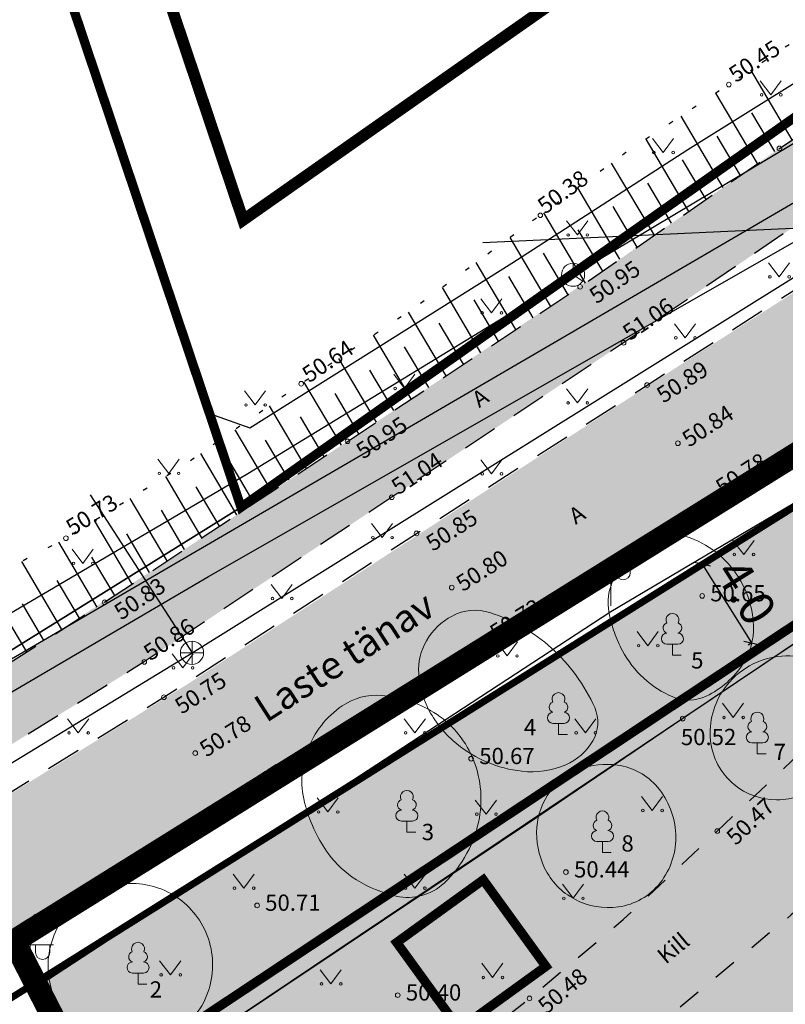
# Model space of a CAD drawing. Units: metres. Extents: x 548569 to 551781, y 6579627 to 6582203.
# Drawn here: x 551283 to 551316, y 6579797 to 6579840 of the extents above; entities that cross this region are included whole.
import ezdxf

# ---------------------------------------------------------------- set-up
doc = ezdxf.new("R2010")
doc.units = ezdxf.units.M
for name, pattern in [('ASFBET', [2.5, 1.5, -1]), ('CENTER', [2, 1.25, -0.25, 0.25, -0.25]), ('DASHED', [0.75, 0.5, -0.25]), ('KATASTRIPIIR', [0.02, 0.01, 0.01]), ('KOLVIK', [1.25, 0.25, -1]), ('KRUUSKILL', [2, 1, -1]), ('NOLVAALL', [1.2, 0.2, -1]), ('NOLVAKRIIPS', [0.2, 0.1, 0.1]), ('PHANTOM2', [31.75, 15.875, -3.175, 3.175, -3.175, 3.175, -3.175])]:
    doc.linetypes.add(name, pattern=pattern)
for name, color, linetype in [('00_kehtestatud DP naaberalal', 213, 'Continuous'), ('0_olemasolev kõnnitee', 2, 'Continuous'), ('0_tee sisu', 7, 'Continuous'), ('AED', 8, 'Continuous'), ('DH_II-klass', 160, 'Continuous'), ('DH_III-klass', 96, 'Continuous'), ('DH_IV-klass', 52, 'Continuous'), ('DP_plan_ala', 220, 'Continuous'), ('HALJASTUS', 8, 'Continuous'), ('KKAEV', 8, 'Continuous'), ('KTRASS', 8, 'Continuous'), ('MPKAABEL', 8, 'Continuous'), ('PIIR', 38, 'Continuous'), ('POST', 8, 'Continuous'), ('PUU', 8, 'Continuous'), ('RELJEEF', 8, 'Continuous'), ('SITRASS', 8, 'Continuous'), ('TEE', 8, 'Continuous'), ('VTRASS', 8, 'Continuous')]:
    doc.layers.add(name, color=color, linetype=linetype)
for name, color, linetype, lineweight in [('0_teed', 7, 'Continuous', 5), ('0_uued hooned', 7, 'Continuous', 5), ('0_uued hooned sisu', 252, 'Continuous', 5), ('DP_hoonestus', 7, 'Continuous', 5), ('KORGUS-EH2000', 8, 'Continuous', 0), ('SIKAEV', 8, 'Continuous', 0)]:
    doc.layers.add(name, color=color, linetype=linetype, lineweight=lineweight)
doc.layers.add('__JT muru', color=7, linetype='Continuous', true_color=0xecf3d8)
doc.styles.add('0.7 Tekst', font='INTL_ISO.shx', dxfattribs={"height": 0.7})
doc.styles.add('1.2 Tekst', font='INTL_ISO.shx', dxfattribs={"height": 1.2})
doc.styles.add('ARIAL', font='arial.ttf', dxfattribs={"width": 1.1})
doc.styles.add('romans', font='romans.shx')
doc.styles.get("Standard").update_dxf_attribs({"font": 'txt.shx'})
doc.linetypes.add('-K-', pattern='A,10,-1.5,["K",romans,S=1.4,R=0,X=-0.7,Y=-0.7],-1.5,10,-3', length=26)
doc.linetypes.add('-S-', pattern='A,10,-1.5,["S",romans,S=1.4,R=0,X=-0.7,Y=-0.7],-1.5,10,-3', length=26)
doc.linetypes.add('-V-', pattern='A,10,-1.5,["V",romans,S=1.4,R=0,X=-0.7,Y=-0.7],-1.5,10,-3', length=26)
doc.linetypes.add('MP_KBL', pattern='A,8,-2,[138,mkm.shx,S=1,R=0,X=0,Y=0],6,[138,mkm.shx,S=1,R=180,X=0,Y=0],-2', length=18)
doc.linetypes.add('VO_AED', pattern='A,2.5,[135,mkm.shx,S=0.6,R=0,X=0,Y=0],5,[135,mkm.shx,S=0.6,R=180,X=0,Y=0],2.5', length=10)
doc.dimstyles.new('Montaazi Font', dxfattribs={"dimtxt": 1.5, "dimasz": 0.5, "dimexe": 0.18, "dimexo": 0.02, "dimgap": 0.2, "dimtad": 1, "dimdec": 1, "dimrnd": 0.05, "dimzin": 0, "dimdsep": 46, "dimtxsty": 'ARIAL', "dimblk": 'OBLIQUE', "dimcen": 0, "dimclrd": 256, "dimclre": 256, "dimadec": 0, "dimazin": 0, "dimtfac": 1, "dimtdec": 1, "dimtofl": 0, "dimtmove": 0, "dimatfit": 3, "dimldrblk": 'ARCHTICK', "dimfxl": 0.18, "dimtolj": 1, "dimtzin": 0, "dimarcsym": 1})

# ---------------------------------------------------------------- blocks, each defined once
blk = doc.blocks.new('MEPOST')
at = {"layer": 'POST', "linetype": 'Continuous', "lineweight": 0}
for radius in [0.5, 0.45, 0.4, 0.35, 0.3, 0.25, 0.2, 0.15, 0.1, 0.05]:
    blk.add_circle((0, 0), radius, dxfattribs=at)
blk = doc.blocks.new('VAPOST')
at = {"layer": 'POST', "linetype": 'Continuous', "lineweight": 0}
for p, q in [((0, 0.5), (0, 4.5)), ((0, 4), (2, 4)), ((0.453, 3.358), (0.453, 4)), ((1.679, 3.358), (1.679, 4))]:
    blk.add_line(p, q, dxfattribs=at)
blk.add_arc((1.066, 3.358), 0.613, 180, 0, dxfattribs=at)
blk.add_point((0, 0), dxfattribs=at)
blk = doc.blocks.new('LEHTP1')
at = {"layer": 'PUU', "linetype": 'Continuous', "lineweight": 0}
for p, q in [((0.48, 0.95), (-0.48, 0.95)), ((0, 0), (0, 0.95)), ((0.76, 0), (0, 0))]:
    blk.add_line(p, q, dxfattribs=at)
for centre, radius, start, end in [((0, 3.04), 0.554, 332.5799, 207.4201), ((-0.34, 2.345), 0.465, 109.02174, 253.14154), ((0.34, 2.345), 0.465, 286.85082, 70.98591), ((-0.475, 1.425), 0.475, 90.0016, 269.3953), ((0.475, 1.425), 0.475, 270.6047, 89.9984)]:
    blk.add_arc(centre, radius, start, end, dxfattribs=at)
blk = doc.blocks.new('SIKAEV')
at = {"layer": 'SIKAEV', "linetype": 'Continuous', "lineweight": 0}
for p, q in [((0, 1), (0, 0)), ((0, 0), (-0.83, -0.55)), ((0, 0), (0.83, -0.55))]:
    blk.add_line(p, q, dxfattribs=at)
blk.add_circle((0, 0), 1, dxfattribs=at)
blk = doc.blocks.new('RING02_1')
at = {"layer": 'KORGUS-EH2000', "lineweight": 0}
blk.add_circle((0, 0), 0.2, dxfattribs=at)
blk = doc.blocks.new('MURU')
at = {"layer": 'HALJASTUS', "linetype": 'Continuous', "lineweight": 0}
for p, q in [((-0.927, 1.213), (0, 0)), ((0, 0), (0.891, 1.213))]:
    blk.add_line(p, q, dxfattribs=at)
for centre in [(-0.802, 0), (0.855, 0)]:
    blk.add_circle(centre, 0.11, dxfattribs=at)
blk = doc.blocks.new('KAKAEV_1')
at = {"layer": 'KKAEV', "linetype": 'Continuous', "lineweight": 0}
for p, q in [((0, -1), (0, 1)), ((-1, 0), (1, 0))]:
    blk.add_line(p, q, dxfattribs=at)
blk.add_circle((0, 0), 1, dxfattribs=at)
blk = doc.blocks.new('_Oblique')
at = {"color": 0, "linetype": 'ByBlock', "lineweight": -2}
blk.add_line((-0.5, -0.5), (0.5, 0.5), dxfattribs=at)
blk = doc.blocks.new('*D50')
at = {"lineweight": -2, "transparency": 16777216}
for p, q in [((551312.775, 6579816.174), (551312.639, 6579816.088)), ((551314.917, 6579812.795), (551312.791, 6579816.184)), ((551314.901, 6579812.785), (551314.764, 6579812.7))]:
    blk.add_line(p, q, dxfattribs=at)
at = {"lineweight": -2, "transparency": 16777216, "xscale": 0.5, "yscale": 0.5, "zscale": 0.5}
for p, rotation in [((551312.791, 6579816.184), 122.0962582245851), ((551314.917, 6579812.795), 302.0962582245851)]:
    blk.add_blockref('_Oblique', p, dxfattribs=dict(at, rotation=rotation))
at = {"color": 0, "transparency": 16777216, "insert": (551314.672, 6579815.003), "char_height": 1.5, "attachment_point": 5, "rotation": 302.0963, "style": 'ARIAL'}
blk.add_mtext('\\A1;4.0', dxfattribs=at)
blk = doc.blocks.new('_ArchTick')
at = {"color": 0, "linetype": 'ByBlock', "const_width": 0.15}
blk.add_lwpolyline([(-0.5, -0.5), (0.5, 0.5)], dxfattribs=at)

msp = doc.modelspace()

# ---------------------------------------------------------------- hatches: boundary and pattern name
at = {"layer": '0_olemasolev kõnnitee', "true_color": 0xffffcc, "transparency": 33554559}
h = msp.add_hatch(color=7, dxfattribs=at)
h.dxf.hatch_style = 1
h.paths.add_polyline_path([(551299.409, 6579819.068), (551309.393, 6579825.722), (551317.727, 6579831.399), (551328.03, 6579838.296), (551328.95, 6579838.908), (551330.091, 6579839.575), (551330.001, 6579839.567), (551337.421, 6579844.479), (551347.186, 6579850.299), (551356.872, 6579855.622), (551366.7, 6579861.051), (551377.533, 6579866.883), (551379.734, 6579868.068), (551378.215, 6579870.783), (551375.989, 6579869.55), (551365.241, 6579863.599), (551355.485, 6579858.156), (551345.866, 6579852.767), (551335.845, 6579847.201), (551329.457, 6579842.947), (551328.068, 6579844.472), (551327.099, 6579846.051), (551325.298, 6579844.851), (551326.297, 6579843.35), (551326.875, 6579841.271), (551316.102, 6579834.091), (551309.236, 6579829.323), (551300.25, 6579823.302), (551289.736, 6579816.329), (551276.855, 6579808.052), (551265.165, 6579800.88), (551259.033, 6579797.125), (551261.487, 6579794.708), (551262.132, 6579795.447), (551288.756, 6579811.981)])
at = {"layer": '0_tee sisu', "true_color": 0xc7c8ca}
h = msp.add_hatch(color=9, dxfattribs=at)
h.dxf.hatch_style = 1
edge = h.paths.add_edge_path()
edge.add_line((551267.141, 6579796.476), (551270.386, 6579792.023))
edge.add_line((551270.386, 6579792.023), (551271.541, 6579792.729))
edge.add_line((551271.541, 6579792.729), (551282.492, 6579799.425))
edge.add_line((551282.492, 6579799.425), (551324.646, 6579826.313))
edge.add_line((551324.646, 6579826.313), (551326.085, 6579826.702))
edge.add_line((551326.085, 6579826.702), (551327.19, 6579826.855))
edge.add_line((551327.19, 6579826.855), (551328.154, 6579826.739))
edge.add_line((551328.154, 6579826.739), (551330.139, 6579826.029))
edge.add_line((551330.139, 6579826.029), (551331.896, 6579825.023))
edge.add_line((551331.896, 6579825.023), (551332.616, 6579824.48))
edge.add_line((551332.616, 6579824.48), (551333.88, 6579823.409))
edge.add_line((551333.88, 6579823.409), (551339.081, 6579815.184))
edge.add_line((551339.081, 6579815.184), (551343.907, 6579807.107))
edge.add_line((551343.907, 6579807.107), (551345.695, 6579802.83))
edge.add_line((551345.695, 6579802.83), (551347.37, 6579798.506))
edge.add_line((551347.37, 6579798.506), (551351.024, 6579787.933))
edge.add_line((551351.024, 6579787.933), (551354.264, 6579777.306))
edge.add_line((551354.264, 6579777.306), (551357.051, 6579768.707))
edge.add_line((551357.051, 6579768.707), (551358.999, 6579762.186))
edge.add_line((551358.999, 6579762.186), (551359.265, 6579760.776))
edge.add_line((551359.265, 6579760.776), (551359.784, 6579757.528))
edge.add_line((551359.784, 6579757.528), (551363.47, 6579759.339))
edge.add_line((551363.47, 6579759.339), (551359.831, 6579769.825))
edge.add_line((551359.831, 6579769.825), (551357.185, 6579778.568))
edge.add_line((551357.185, 6579778.568), (551353.653, 6579789.381))
edge.add_line((551353.653, 6579789.381), (551350.333, 6579799.623))
edge.add_line((551350.333, 6579799.623), (551348.487, 6579804.355))
edge.add_line((551348.487, 6579804.355), (551346.444, 6579809))
edge.add_line((551346.444, 6579809), (551342.119, 6579817.018))
edge.add_line((551342.119, 6579817.018), (551340.883, 6579818.961))
edge.add_line((551340.883, 6579818.961), (551338.624, 6579822.423))
edge.add_line((551338.624, 6579822.423), (551336.448, 6579825.935))
edge.add_line((551336.448, 6579825.935), (551335.6, 6579827.13))
edge.add_line((551335.6, 6579827.13), (551335.071, 6579829.068))
edge.add_line((551335.071, 6579829.068), (551334.73, 6579831.317))
edge.add_line((551334.73, 6579831.317), (551334.949, 6579832.313))
edge.add_line((551334.949, 6579832.313), (551335.351, 6579833.147))
edge.add_line((551335.351, 6579833.147), (551343.902, 6579838.222))
edge.add_line((551343.902, 6579838.222), (551350.205, 6579841.96))
edge.add_line((551350.205, 6579841.96), (551361.383, 6579848.095))
edge.add_line((551361.383, 6579848.095), (551372.163, 6579854.023))
edge.add_line((551372.163, 6579854.023), (551383.445, 6579860.288))
edge.add_line((551383.445, 6579860.288), (551393.408, 6579865.743))
edge.add_line((551393.408, 6579865.743), (551414.223, 6579877.006))
edge.add_line((551414.223, 6579877.006), (551425.352, 6579882.88))
edge.add_line((551425.352, 6579882.88), (551427.814, 6579883.817))
edge.add_line((551427.814, 6579883.817), (551429.381, 6579883.395))
edge.add_line((551429.381, 6579883.395), (551431.178, 6579881.991))
edge.add_line((551431.178, 6579881.991), (551432.387, 6579880.799))
edge.add_line((551432.387, 6579880.799), (551433.289, 6579879.534))
edge.add_line((551433.289, 6579879.534), (551433.891, 6579878.03))
edge.add_line((551433.891, 6579878.03), (551435.117, 6579876.56))
edge.add_line((551435.117, 6579876.56), (551435.353, 6579876.17))
edge.add_line((551435.353, 6579876.17), (551438.041, 6579873.324))
edge.add_arc((551436.76, 6579872.254), 1.669, -68.7912, 39.858, ccw=False)
edge.add_line((551437.364, 6579870.698), (551433.794, 6579874.691))
edge.add_line((551433.794, 6579874.691), (551424.168, 6579865.947))
edge.add_line((551424.168, 6579865.947), (551435.928, 6579852.429))
edge.add_line((551435.928, 6579852.429), (551463.348, 6579876.368))
edge.add_line((551463.348, 6579876.368), (551451.821, 6579889.581))
edge.add_line((551451.821, 6579889.581), (551441.833, 6579881.178))
edge.add_line((551441.833, 6579881.178), (551445.083, 6579877.35))
edge.add_arc((551443.769, 6579878.509), 1.753, 232.4988, 318.5963, ccw=False)
edge.add_line((551442.701, 6579877.119), (551440.058, 6579879.748))
edge.add_line((551440.058, 6579879.748), (551437.696, 6579882.312))
edge.add_line((551437.696, 6579882.312), (551436.802, 6579883.73))
edge.add_line((551436.802, 6579883.73), (551436.26, 6579885.206))
edge.add_line((551436.26, 6579885.206), (551435.961, 6579886.797))
edge.add_line((551435.961, 6579886.797), (551435.911, 6579888.382))
edge.add_line((551435.911, 6579888.382), (551436.638, 6579889.797))
edge.add_line((551436.638, 6579889.797), (551437.746, 6579891.139))
edge.add_line((551437.746, 6579891.139), (551441.178, 6579894.159))
edge.add_line((551441.178, 6579894.159), (551444.815, 6579897.359))
edge.add_line((551444.815, 6579897.359), (551446.422, 6579899.015))
edge.add_line((551446.422, 6579899.015), (551453.105, 6579907.15))
edge.add_line((551453.105, 6579907.15), (551459.943, 6579916.973))
edge.add_line((551459.943, 6579916.973), (551466.75, 6579925.355))
edge.add_line((551466.75, 6579925.355), (551472.813, 6579931.307))
edge.add_line((551472.813, 6579931.307), (551481.876, 6579938.666))
edge.add_line((551481.876, 6579938.666), (551490.409, 6579945.667))
edge.add_line((551490.409, 6579945.667), (551499.629, 6579952.987))
edge.add_line((551499.629, 6579952.987), (551501.017, 6579953.506))
edge.add_line((551501.017, 6579953.506), (551502.612, 6579953.531))
edge.add_line((551502.612, 6579953.531), (551504.09, 6579952.958))
edge.add_line((551504.09, 6579952.958), (551505.409, 6579952.107))
edge.add_line((551505.409, 6579952.107), (551506.331, 6579950.806))
edge.add_line((551506.331, 6579950.806), (551506.725, 6579949.245))
edge.add_line((551506.725, 6579949.245), (551512.996, 6579953.779))
edge.add_line((551512.996, 6579953.779), (551511.436, 6579954.15))
edge.add_line((551511.436, 6579954.15), (551510.11, 6579955.018))
edge.add_line((551510.11, 6579955.018), (551509.33, 6579956.436))
edge.add_line((551509.33, 6579956.436), (551508.949, 6579957.973))
edge.add_line((551508.949, 6579957.973), (551509.14, 6579959.848))
edge.add_line((551509.14, 6579959.848), (551509.941, 6579961.566))
edge.add_line((551509.941, 6579961.566), (551519.248, 6579969.213))
edge.add_line((551519.248, 6579969.213), (551529.217, 6579977.115))
edge.add_line((551529.217, 6579977.115), (551534.39, 6579980.397))
edge.add_line((551534.39, 6579980.397), (551540.856, 6579983.701))
edge.add_line((551540.856, 6579983.701), (551545.117, 6579985.569))
edge.add_line((551545.117, 6579985.569), (551547.405, 6579986.366))
edge.add_line((551547.405, 6579986.366), (551548.251, 6579986.532))
edge.add_line((551548.251, 6579986.532), (551549.049, 6579986.259))
edge.add_line((551549.049, 6579986.259), (551549.721, 6579985.837))
edge.add_line((551549.721, 6579985.837), (551549.991, 6579985.106))
edge.add_line((551549.991, 6579985.106), (551549.447, 6579983.609))
edge.add_line((551549.447, 6579983.609), (551556.129, 6579987.343))
edge.add_line((551556.129, 6579987.343), (551555.931, 6579987.497))
edge.add_line((551555.931, 6579987.497), (551555.889, 6579987.908))
edge.add_line((551555.889, 6579987.908), (551556.137, 6579988.195))
edge.add_line((551556.137, 6579988.195), (551560.88, 6579988.94))
edge.add_line((551560.88, 6579988.94), (551564.241, 6579988.826))
edge.add_line((551564.241, 6579988.826), (551568.674, 6579987.693))
edge.add_line((551568.674, 6579987.693), (551569.935, 6579994.105))
edge.add_line((551569.935, 6579994.105), (551568.716, 6579995.821))
edge.add_line((551568.716, 6579995.821), (551568.023, 6579997.56))
edge.add_line((551568.023, 6579997.56), (551567.728, 6579999.479))
edge.add_line((551567.728, 6579999.479), (551563.811, 6579999.075))
edge.add_line((551563.811, 6579999.075), (551564.079, 6579996.697))
edge.add_line((551564.079, 6579996.697), (551563.875, 6579996.319))
edge.add_line((551563.875, 6579996.319), (551557.237, 6579994.494))
edge.add_line((551557.237, 6579994.494), (551553.147, 6579993.27))
edge.add_line((551553.147, 6579993.27), (551552.379, 6579993.416))
edge.add_line((551552.379, 6579993.416), (551551.997, 6579993.771))
edge.add_line((551551.997, 6579993.771), (551551.912, 6579994.049))
edge.add_line((551551.912, 6579994.049), (551552.013, 6579994.638))
edge.add_line((551552.013, 6579994.638), (551552.338, 6579995.069))
edge.add_line((551552.338, 6579995.069), (551562.377, 6580000.203))
edge.add_line((551562.377, 6580000.203), (551563.232, 6580000.119))
edge.add_line((551563.232, 6580000.119), (551563.653, 6579999.688))
edge.add_line((551563.653, 6579999.688), (551563.789, 6579999.191))
edge.add_line((551563.789, 6579999.191), (551567.723, 6579999.611))
edge.add_line((551567.723, 6579999.611), (551567.925, 6580001.309))
edge.add_line((551567.925, 6580001.309), (551568.536, 6580003.095))
edge.add_line((551568.536, 6580003.095), (551569.55, 6580004.676))
edge.add_line((551569.55, 6580004.676), (551571.035, 6580006.046))
edge.add_line((551571.035, 6580006.046), (551570.33, 6580010.204))
edge.add_line((551570.33, 6580010.204), (551561.562, 6580004.801))
edge.add_line((551561.562, 6580004.801), (551550.776, 6579998.757))
edge.add_line((551550.776, 6579998.757), (551540.933, 6579992.569))
edge.add_line((551540.933, 6579992.569), (551535.252, 6579988.616))
edge.add_line((551535.252, 6579988.616), (551525.958, 6579981.603))
edge.add_line((551525.958, 6579981.603), (551515.555, 6579973.501))
edge.add_line((551515.555, 6579973.501), (551506.534, 6579966.257))
edge.add_line((551506.534, 6579966.257), (551487.159, 6579950.227))
edge.add_line((551487.159, 6579950.227), (551478.144, 6579942.895))
edge.add_line((551478.144, 6579942.895), (551469.459, 6579935.793))
edge.add_line((551469.459, 6579935.793), (551462.524, 6579929.499))
edge.add_line((551462.524, 6579929.499), (551455.34, 6579920.229))
edge.add_line((551455.34, 6579920.229), (551448.735, 6579910.389))
edge.add_line((551448.735, 6579910.389), (551442.505, 6579902.792))
edge.add_line((551442.505, 6579902.792), (551440.173, 6579900.503))
edge.add_line((551440.173, 6579900.503), (551437.774, 6579898.349))
edge.add_line((551437.774, 6579898.349), (551433.746, 6579895.227))
edge.add_line((551433.746, 6579895.227), (551427.222, 6579890.729))
edge.add_line((551427.222, 6579890.729), (551422.1, 6579887.83))
edge.add_line((551422.1, 6579887.83), (551411.807, 6579882.087))
edge.add_line((551411.807, 6579882.087), (551401.894, 6579876.807))
edge.add_line((551401.894, 6579876.807), (551390.924, 6579870.703))
edge.add_line((551390.924, 6579870.703), (551390.641, 6579870.55))
edge.add_line((551390.641, 6579870.55), (551390.055, 6579870.234))
edge.add_line((551390.055, 6579870.234), (551389.36, 6579870.119))
edge.add_line((551389.36, 6579870.119), (551388.683, 6579870.071))
edge.add_line((551388.683, 6579870.071), (551388.007, 6579870.139))
edge.add_line((551388.007, 6579870.139), (551387.353, 6579870.32))
edge.add_line((551387.353, 6579870.32), (551386.739, 6579870.608))
edge.add_line((551386.739, 6579870.608), (551386.182, 6579870.997))
edge.add_line((551386.182, 6579870.997), (551385.7, 6579871.474))
edge.add_line((551385.7, 6579871.474), (551384.208, 6579874.028))
edge.add_line((551384.208, 6579874.028), (551379.742, 6579871.589))
edge.add_line((551379.742, 6579871.589), (551381.091, 6579868.888))
edge.add_line((551381.091, 6579868.888), (551381.188, 6579868.417))
edge.add_line((551381.188, 6579868.417), (551381.228, 6579867.938))
edge.add_line((551381.228, 6579867.938), (551381.21, 6579867.458))
edge.add_line((551381.21, 6579867.458), (551381.135, 6579866.983))
edge.add_line((551381.135, 6579866.983), (551380.768, 6579865.982))
edge.add_line((551380.768, 6579865.982), (551380.108, 6579865.069))
edge.add_line((551380.108, 6579865.069), (551379.219, 6579864.375))
edge.add_line((551379.219, 6579864.375), (551369.697, 6579859.131))
edge.add_line((551369.697, 6579859.131), (551358.523, 6579852.956))
edge.add_line((551358.523, 6579852.956), (551340.625, 6579842.974))
edge.add_line((551340.625, 6579842.974), (551331.414, 6579837.293))
edge.add_line((551331.414, 6579837.293), (551329.461, 6579836.036))
edge.add_line((551329.461, 6579836.036), (551321.268, 6579830.791))
edge.add_line((551321.268, 6579830.791), (551311.588, 6579824.608))
edge.add_line((551311.588, 6579824.608), (551301.122, 6579817.829))
edge.add_line((551301.122, 6579817.829), (551290.536, 6579810.971))
edge.add_line((551290.536, 6579810.971), (551267.141, 6579796.476))
at = {"layer": '0_teed'}
h = msp.add_hatch(dxfattribs=at)
h.set_pattern_fill('CROSS', color=8, scale=0.05)
h.paths.add_polyline_path([(551334.778, 6579808.121), (551332.036, 6579812.249), (551332.449, 6579812.551), (551331.823, 6579813.556), (551329.456, 6579812.23), (551327.707, 6579811.608), (551326.213, 6579811.527), (551325.299, 6579811.618), (551325.115, 6579812.38), (551324.518, 6579812.488), (551323.005, 6579812.353), (551321.748, 6579811.994), (551318.092, 6579809.095), (551313.427, 6579804.693), (551309.378, 6579800.887), (551305.341, 6579797.49), (551302.303, 6579795.092), (551300.645, 6579794.168), (551298.837, 6579792.684), (551297.656, 6579791.311), (551296.697, 6579789.444), (551296.38, 6579788.064), (551296.808, 6579785.872), (551297.532, 6579783.976), (551299.246, 6579780.88), (551301.245, 6579778.125), (551302.775, 6579776.612), (551304.281, 6579775.748), (551306.334, 6579774.769), (551307.829, 6579774.645), (551308.976, 6579775.004), (551312.975, 6579777.192), (551315.329, 6579779.059), (551319.108, 6579782.09), (551321.873, 6579784.548), (551325.471, 6579788.003), (551328.36, 6579791.305), (551329.948, 6579793.757), (551331.806, 6579796.58), (551332.681, 6579798.616), (551333.717, 6579801.966), (551334.095, 6579804.227), (551334.625, 6579807.247)])
h.paths.add_polyline_path([(551323.184, 6579806.765), (551324.439, 6579807.306), (551325.629, 6579807.206), (551327.044, 6579806.599), (551328.35, 6579805.763), (551328.999, 6579804.51), (551329.092, 6579802.457), (551328.529, 6579799.757), (551327.045, 6579797.404), (551325.696, 6579795.404), (551324.11, 6579793.546), (551321.828, 6579790.983), (551318.135, 6579787.241), (551314.631, 6579783.481), (551312.795, 6579781.837), (551311.793, 6579781.128), (551309.577, 6579779.786), (551308.39, 6579779.326), (551307.287, 6579779.037), (551306.101, 6579779.281), (551304.732, 6579779.92), (551303.827, 6579780.918), (551302.991, 6579782.204), (551302.31, 6579783.851), (551301.941, 6579784.979), (551301.665, 6579786.101), (551301.682, 6579787.482), (551302.248, 6579788.682), (551303.052, 6579789.788), (551303.94, 6579790.712), (551308.248, 6579794.135), (551316.613, 6579801.084), (551318.476, 6579802.695)], flags=16)
h.paths.add_polyline_path([(551346.236, 6579780.281), (551346.468, 6579780.431), (551346.318, 6579781.13), (551345.379, 6579780.928), (551343.248, 6579780.72), (551341.413, 6579780.403), (551336.435, 6579779.322), (551332.191, 6579777.821), (551327.864, 6579776.357), (551323.082, 6579774.423), (551321.067, 6579773.472), (551318.748, 6579772.207), (551316.692, 6579770.884), (551315.807, 6579769.986), (551315.094, 6579768.998), (551314.737, 6579767.302), (551314.723, 6579765.791), (551314.951, 6579764.571), (551315.63, 6579763.341), (551317.034, 6579761.666), (551317.593, 6579761.34), (551318.286, 6579761.045), (551319.906, 6579760.729), (551323.347, 6579760.55), (551325.879, 6579760.657), (551328.856, 6579761.347), (551331.827, 6579762.786), (551333.717, 6579763.703), (551335.302, 6579764.684), (551338.243, 6579766.756), (551340.701, 6579768.876), (551344.146, 6579772.02), (551346.889, 6579774.716), (551347.423, 6579775.399)])
h.paths.add_polyline_path([(551335.448, 6579774.412), (551337.888, 6579775.081), (551339.305, 6579775.228), (551339.963, 6579774.874), (551340.329, 6579774.063), (551339.964, 6579773.224), (551339.332, 6579772.3), (551338.863, 6579771.677), (551336.68, 6579769.708), (551333.406, 6579767.476), (551331.108, 6579765.993), (551329.011, 6579764.799), (551326.665, 6579764.046), (551325.341, 6579763.873), (551323.524, 6579763.965), (551321.637, 6579764.465), (551320.481, 6579764.906), (551319.577, 6579765.719), (551318.985, 6579766.914), (551318.913, 6579767.519), (551319.873, 6579768.402), (551322.522, 6579769.611), (551324.916, 6579770.609), (551329.459, 6579772.439), (551333.214, 6579773.653)], flags=16)
at = {"layer": '0_uued hooned sisu'}
msp.add_hatch(color=256, dxfattribs=at).paths.add_polyline_path([(551299.624, 6579799.898), (551302.322, 6579796.172), (551306.048, 6579798.87), (551303.35, 6579802.596)])
at = {"layer": '__JT muru', "transparency": 33554687}
h = msp.add_hatch(color=256, dxfattribs=at)
h.dxf.hatch_style = 1
h.paths.add_polyline_path([(551326.64, 6579824.87), (551284.06, 6579798.164), (551312.335, 6579742.946), (551355.952, 6579763.652), (551344.9, 6579794.21)])

# ---------------------------------------------------------------- linework, layer by layer
at = {"color": 8, "flags": 128}
msp.add_lwpolyline([(551288.97, 6579794.114), (551313.231, 6579745.585), (551350.591, 6579763.547), (551342.062, 6579797.883), (551327.403, 6579819.915), (551288.97, 6579794.114)], dxfattribs=at)
at = {"layer": '00_kehtestatud DP naaberalal', "linetype": 'CENTER', "ltscale": 5, "const_width": 0.4}
msp.add_lwpolyline([(551267.14, 6579895.32), (551292.92, 6579818.64), (551325.76, 6579841.77), (551362.35, 6579862.51), (551423.77, 6579896.23), (551431.69, 6579901.13), (551415.704, 6579934.482), (551402.33, 6579958.5), (551388.687, 6579965.283), (551375.79, 6579961.45), (551373.23, 6579969), (551369.886, 6579971.151), (551328.603, 6579957.204), (551330.54, 6579951.45), (551328.49, 6579950.18), (551338.7, 6579918.69), (551267.14, 6579895.32)], dxfattribs=at)
at = {"layer": '00_kehtestatud DP naaberalal', "linetype": 'DASHED', "ltscale": 5, "const_width": 0.5}
msp.add_lwpolyline([(551399.43, 6579955.494), (551388.491, 6579961.131), (551373.246, 6579956.496), (551369.891, 6579966.392), (551369.345, 6579966.743), (551333.676, 6579954.69), (551335.335, 6579949.715), (551333.262, 6579948.431), (551343.735, 6579916.129), (551272.218, 6579892.769), (551293.008, 6579831.007), (551320.402, 6579850.228), (551368.74, 6579877.426), (551389.528, 6579888.786), (551389.528, 6579888.786), (551424.142, 6579907.798), (551424.142, 6579907.798), (551424.142, 6579907.798), (551424.142, 6579907.798), (551412.778, 6579931.782)], close=True, dxfattribs=at)
at = {"layer": '0_uued hooned', "linetype": 'CENTER', "ltscale": 5, "const_width": 0.4}
msp.add_lwpolyline([(551299.624, 6579799.898), (551302.322, 6579796.172), (551306.048, 6579798.87), (551303.35, 6579802.596)], close=True, dxfattribs=at)
at = {"layer": 'AED', "linetype": 'VO_AED', "flags": 128}
msp.add_lwpolyline([(551332.219, 6579812.699), (551327.403, 6579819.915), (551320.226, 6579815.099), (551311.939, 6579809.541), (551305.74, 6579805.339), (551297.367, 6579799.725), (551288.97, 6579794.114), (551292.356, 6579787.35), (551295.748, 6579780.561), (551300.264, 6579771.584), (551302.502, 6579767.106), (551303.625, 6579764.86), (551307.024, 6579758.09), (551311.514, 6579749.155), (551313.231, 6579745.585), (551321.49, 6579749.462), (551329.509, 6579753.307), (551337.818, 6579757.351), (551350.591, 6579763.547), (551348.888, 6579770.569), (551347.677, 6579775.306)], dxfattribs=at)
at = {"layer": 'DH_II-klass', "color": 160, "lineweight": 18, "ltscale": 0.5, "flags": 128}
for points in [[(551295.691, 6579805.784, -0.160121), (551295.777, 6579808.17, -0.156608), (551297.28, 6579810.089, -0.168672), (551298.961, 6579810.539, -0.121703), (551301.224, 6579809.802, -0.152796), (551302.879, 6579807.878, -0.146938), (551303.182, 6579805.261, -0.161226), (551301.665, 6579802.459, -0.248877), (551299.605, 6579801.895, -0.084614), (551297.886, 6579802.6, -0.095586), (551296.68, 6579803.722, -0.046091), (551296.122, 6579804.655, -0.041436)], [(551284.621, 6579799.147, -0.163111), (551285.466, 6579801.184, -0.158181), (551287.413, 6579802.353, -0.164428), (551289.635, 6579802.133, -0.164012), (551291.274, 6579800.607, -0.171483), (551291.638, 6579798.29, -0.171032), (551290.465, 6579796.253, -0.145941), (551288.48, 6579795.367, -0.156079), (551286.473, 6579795.731, -0.14716), (551285.057, 6579797.137, -0.142564)]]:
    msp.add_lwpolyline(points, format="xyb", close=True, dxfattribs=at)
at = {"layer": 'DH_III-klass', "color": 96, "lineweight": 18, "ltscale": 0.5, "flags": 128}
for points in [[(551308.77, 6579814.08, -0.162753), (551308.961, 6579815.54, -0.121989), (551310.207, 6579817.032, -0.251756), (551312.262, 6579817.318, -0.177014), (551314.442, 6579815.464, -0.12212), (551314.988, 6579813.51, -0.150651), (551314.546, 6579811.912, -0.140823), (551312.951, 6579810.506, -0.213654), (551311.514, 6579810.475, -0.085617), (551310.264, 6579811.277, -0.084817), (551309.345, 6579812.46, -0.037536), (551308.998, 6579813.246, -0.037277)], [(551302.216, 6579808.447, -0.097778), (551301.027, 6579809.88, -0.109998), (551300.57, 6579811.476, -0.147208), (551300.905, 6579812.89, -0.139309), (551302.007, 6579813.956, -0.203868), (551303.638, 6579814.103, -0.105762), (551306.292, 6579812.572, -0.105), (551308.148, 6579810.014, -0.24143), (551308.068, 6579808.577, -0.160875), (551306.902, 6579807.549, -0.129771), (551305.011, 6579807.272, -0.07145), (551303.529, 6579807.659, -0.071433)], [(551313.734, 6579810.84, -0.221409), (551316.211, 6579812.234, -0.241932), (551318.631, 6579811.217, -0.214503), (551319.281, 6579808.914, -0.197805), (551317.961, 6579806.7, -0.162019), (551315.983, 6579806.042, -0.174287), (551314.153, 6579806.7, -0.19747), (551313.137, 6579808.602, -0.182803)]]:
    msp.add_lwpolyline(points, format="xyb", close=True, dxfattribs=at)
at = {"layer": 'DH_IV-klass', "color": 52, "lineweight": 18, "ltscale": 0.5, "flags": 128}
msp.add_lwpolyline([(551305.993, 6579803.104, -0.132271), (551305.659, 6579804.864, -0.144069), (551306.244, 6579806.407, -0.138331), (551307.479, 6579807.342, -0.128508), (551309.131, 6579807.537, -0.184658), (551310.851, 6579806.589, -0.166016), (551311.642, 6579804.567, -0.179578), (551310.963, 6579802.46, -0.193533), (551309.173, 6579801.431, -0.157143), (551307.293, 6579801.758, -0.160456)], format="xyb", close=True, dxfattribs=at)
at = {"layer": 'DP_hoonestus', "color": 146, "linetype": 'DASHED', "ltscale": 5, "true_color": 0x105689, "const_width": 0.4}
msp.add_lwpolyline([(551288.629, 6579794.92), (551302.492, 6579767.126), (551313.208, 6579745.574), (551352.517, 6579764.474), (551352.517, 6579764.474), (551342.141, 6579797.703), (551342.141, 6579797.703), (551327.069, 6579820.417), (551288.629, 6579794.92)], dxfattribs=at)
at = {"layer": 'DP_plan_ala', "linetype": 'PHANTOM2', "ltscale": 0.5, "const_width": 1}
msp.add_lwpolyline([(551283.143, 6579799.956), (551312.335, 6579742.946), (551367.001, 6579768.897), (551363.235, 6579777.385), (551388.616, 6579790.817), (551383.09, 6579802.496), (551364.482, 6579842.522), (551339.578, 6579831.271), (551325.854, 6579826.556)], close=True, dxfattribs=at)
at = {"layer": 'KTRASS', "linetype": '-K-'}
msp.add_line((551286.43, 6579819.178), (551290.809, 6579812.375), dxfattribs=at)
at = {"layer": 'KTRASS', "linetype": '-K-', "flags": 128}
msp.add_lwpolyline([(551258.832, 6579792.88), (551290.809, 6579812.375), (551331.455, 6579837.734), (551350.831, 6579849.243), (551379.771, 6579860.766), (551378.941, 6579866.467), (551380.28, 6579867.091)], dxfattribs=at)
at = {"layer": 'MPKAABEL', "linetype": 'MP_KBL', "flags": 128}
for points in [[(551283.843, 6579797.795), (551308.84, 6579814.145), (551340.735, 6579833.044), (551342.964, 6579834.317)], [(551343.238, 6579833.707), (551338.418, 6579830.5), (551317.913, 6579830.7), (551303.333, 6579830.032)], [(551268.703, 6579807.81), (551271.748, 6579804.068), (551291.524, 6579815.658), (551317.875, 6579830.72)]]:
    msp.add_lwpolyline(points, dxfattribs=at)
at = {"layer": 'PIIR', "color": 38, "linetype": 'KATASTRIPIIR', "ltscale": 0.5, "flags": 128}
for points in [[(551292.92, 6579818.64), (551267.14, 6579895.32), (551277.07, 6579898.56), (551336.93, 6579918.08), (551349.28, 6579882.03), (551356.41, 6579873.18), (551362.35, 6579862.51), (551325.76, 6579841.77), (551292.92, 6579818.64)], [(551267.14, 6579895.32), (551292.92, 6579818.64), (551236.97, 6579783.84), (551216.36, 6579845.16), (551206.18, 6579875.07), (551267.14, 6579895.32)], [(551032.59, 6579648.24), (551088.84, 6579687), (551098.49, 6579694.16), (551136.23, 6579722.14), (551150.5, 6579732.73), (551208.86, 6579776.01), (551236.97, 6579783.84), (551292.92, 6579818.64), (551325.76, 6579841.77), (551362.35, 6579862.51), (551356.41, 6579873.18), (551382.69, 6579882.23), (551404.75, 6579866), (551406.46, 6579864.69), (551363.5, 6579839.89), (551339.5, 6579829.13), (551326.64, 6579824.87), (551246.81, 6579774.8), (551224.86, 6579766.97), (551211.57, 6579763.24), (551190.83, 6579748.07), (551152.76, 6579720.22), (551142.43, 6579710.93), (551098, 6579679.66), (551036.99, 6579636.35), (551032.59, 6579648.24)]]:
    msp.add_lwpolyline(points, close=True, dxfattribs=at)
at = {"layer": 'PIIR', "linetype": 'KATASTRIPIIR', "lineweight": 0, "ltscale": 0.5, "const_width": 0.3}
msp.add_lwpolyline([(551246.81, 6579774.8), (551326.64, 6579824.87), (551344.9, 6579794.21), (551363.61, 6579742.48), (551326.64, 6579709.89), (551310.92, 6579727.96), (551281.22, 6579704.05), (551270.52, 6579695.41), (551261.79, 6579708.4), (551241.5, 6579738.1), (551247.4, 6579741.84), (551224.86, 6579766.97), (551246.81, 6579774.8)], close=True, dxfattribs=at)
at = {"layer": 'PIIR', "linetype": 'KATASTRIPIIR', "lineweight": 0, "flags": 128}
msp.add_lwpolyline([(551246.81, 6579774.8), (551224.86, 6579766.97), (551247.39, 6579741.85), (551241.5, 6579738.1), (551261.79, 6579708.4), (551270.52, 6579695.41), (551281.22, 6579704.05), (551310.92, 6579727.96), (551326.64, 6579709.89), (551363.61, 6579742.48), (551344.9, 6579794.21), (551326.64, 6579824.87), (551246.81, 6579774.8)], close=True, dxfattribs=at)
at = {"layer": 'RELJEEF', "linetype": 'NOLVAKRIIPS'}
for p, q in [((551316.654, 6579834.46), (551314.874, 6579837.469)), ((551315.166, 6579833.441), (551313.37, 6579836.474)), ((551313.683, 6579832.411), (551311.866, 6579835.481)), ((551315.907, 6579833.955), (551314.922, 6579835.619)), ((551312.201, 6579831.382), (551310.362, 6579834.489)), ((551314.424, 6579832.926), (551313.426, 6579834.613)), ((551312.942, 6579831.897), (551311.93, 6579833.606)), ((551310.718, 6579830.352), (551308.878, 6579833.463)), ((551309.236, 6579829.323), (551307.419, 6579832.393)), ((551311.46, 6579830.867), (551310.435, 6579832.6)), ((551309.977, 6579829.838), (551308.939, 6579831.593)), ((551307.754, 6579828.294), (551305.961, 6579831.323)), ((551308.495, 6579828.808), (551307.443, 6579830.586)), ((551306.255, 6579827.291), (551304.505, 6579830.25)), ((551307.006, 6579827.79), (551305.947, 6579829.58)), ((551304.754, 6579826.294), (551303.048, 6579829.176)), ((551305.505, 6579826.793), (551304.451, 6579828.573)), ((551303.253, 6579825.296), (551301.592, 6579828.103)), ((551304.003, 6579825.795), (551302.955, 6579827.567)), ((551301.751, 6579824.299), (551300.126, 6579827.046)), ((551302.502, 6579824.798), (551301.459, 6579826.56)), ((551300.25, 6579823.302), (551298.627, 6579826.044)), ((551301.001, 6579823.8), (551299.963, 6579825.554)), ((551298.749, 6579822.304), (551297.129, 6579825.041)), ((551299.499, 6579822.803), (551298.467, 6579824.547)), ((551297.247, 6579821.307), (551295.631, 6579824.039)), ((551297.998, 6579821.806), (551296.971, 6579823.541)), ((551295.745, 6579820.311), (551294.148, 6579823.011)), ((551296.496, 6579820.809), (551295.475, 6579822.534)), ((551294.243, 6579819.316), (551292.666, 6579821.98)), ((551294.994, 6579819.814), (551293.98, 6579821.527)), ((551292.74, 6579818.32), (551291.184, 6579820.95)), ((551293.491, 6579818.818), (551292.484, 6579820.521)), ((551291.238, 6579817.324), (551289.68, 6579819.957)), ((551291.989, 6579817.822), (551290.988, 6579819.514)), ((551289.736, 6579816.329), (551288.148, 6579819.012)), ((551290.487, 6579816.826), (551289.492, 6579818.508)), ((551288.233, 6579815.333), (551286.615, 6579818.067)), ((551288.984, 6579815.831), (551287.996, 6579817.501)), ((551286.727, 6579814.343), (551285.071, 6579817.143)), ((551285.209, 6579813.375), (551283.475, 6579816.305)), ((551287.482, 6579814.835), (551286.5, 6579816.495)), ((551283.69, 6579812.407), (551281.879, 6579815.467)), ((551285.968, 6579813.859), (551285.004, 6579815.488)), ((551284.449, 6579812.891), (551283.508, 6579814.481))]:
    msp.add_line(p, q, dxfattribs=at)
at = {"layer": 'RELJEEF', "linetype": 'NOLVAALL', "flags": 128}
msp.add_lwpolyline([(551325.584, 6579844.42), (551324.425, 6579843.611), (551319.912, 6579840.807), (551313.926, 6579836.841), (551309.49, 6579833.913), (551305.808, 6579831.21), (551300.48, 6579827.284), (551295.509, 6579823.957), (551290.336, 6579820.361), (551285.381, 6579817.306), (551277.499, 6579813.166), (551274, 6579811.043), (551272.296, 6579809.442), (551270.55, 6579807.54), (551268.951, 6579805.058), (551267, 6579801.998)], dxfattribs=at)
at = {"layer": 'SITRASS', "linetype": '-S-', "flags": 128}
for points in [[(551259.722, 6579802.329), (551262.229, 6579803.667), (551275.807, 6579809.856), (551293.212, 6579820.093), (551307.217, 6579828.653), (551332.101, 6579843.507), (551336.603, 6579845.892)], [(551257.89, 6579797.247), (551275.108, 6579807.475), (551276.455, 6579808.349), (551278.688, 6579809.583), (551306.405, 6579825.736), (551337.69, 6579844.014)]]:
    msp.add_lwpolyline(points, dxfattribs=at)
at = {"layer": 'TEE', "linetype": 'ASFBET', "flags": 128}
for points in [[(551257.741, 6579798.681), (551259.033, 6579797.125), (551260.088, 6579797.786), (551267, 6579801.998), (551276.581, 6579807.877), (551287.046, 6579814.546), (551297.505, 6579821.478), (551307.521, 6579828.132), (551316.102, 6579834.091), (551326.125, 6579840.779), (551326.875, 6579841.271), (551326.314, 6579843.325), (551325.306, 6579844.839)], [(551262.811, 6579787.289), (551272.335, 6579793.134), (551282.281, 6579799.31), (551292.501, 6579805.728), (551303.556, 6579812.834), (551313.36, 6579819.053), (551321.779, 6579824.549), (551324.649, 6579826.376), (551326.587, 6579826.696), (551328.46, 6579826.718), (551330.01, 6579826.183), (551331.203, 6579825.528), (551332.522, 6579824.56), (551333.88, 6579823.409), (551331.415, 6579820.726), (551328.921, 6579818.212), (551332.449, 6579812.551), (551332.036, 6579812.249), (551334.778, 6579808.121), (551335.317, 6579808.432), (551337.358, 6579805.366), (551342.412, 6579806.756), (551343.907, 6579807.107), (551345.8, 6579802.579), (551347.37, 6579798.506), (551349.056, 6579793.628), (551351.024, 6579787.933), (551350.673, 6579787.685), (551345.345, 6579785.664), (551346.468, 6579780.431), (551346.236, 6579780.281), (551347.423, 6579775.399), (551347.748, 6579775.443), (551347.896, 6579775.025), (551353.635, 6579777.213), (551354.264, 6579777.306), (551357.051, 6579768.707), (551358.999, 6579762.186), (551359.532, 6579759.366), (551359.917, 6579756.739)]]:
    msp.add_lwpolyline(points, dxfattribs=at)
msp.add_lwpolyline([(551261.722, 6579795.049), (551261.487, 6579794.708), (551261.858, 6579794.422), (551262.241, 6579794.226), (551262.525, 6579794.089), (551262.802, 6579794.061), (551263.186, 6579794.159), (551263.576, 6579794.344), (551269.456, 6579797.999), (551279.297, 6579804.097), (551289.602, 6579810.458), (551300.477, 6579817.512), (551310.404, 6579823.9), (551318.983, 6579829.441), (551329.439, 6579836.069), (551328.03, 6579838.296), (551317.727, 6579831.399), (551309.393, 6579825.722), (551299.409, 6579819.068), (551288.756, 6579811.981), (551278.284, 6579805.463), (551268.603, 6579799.472), (551262.132, 6579795.447), (551261.722, 6579795.049)], close=True, dxfattribs=at)
at = {"layer": 'TEE', "linetype": 'KRUUSKILL', "flags": 128}
msp.add_lwpolyline([(551334.778, 6579808.121), (551334.625, 6579807.247), (551334.095, 6579804.227), (551333.717, 6579801.966), (551332.681, 6579798.616), (551331.806, 6579796.58), (551329.948, 6579793.757), (551328.36, 6579791.305), (551325.471, 6579788.003), (551321.873, 6579784.548), (551319.108, 6579782.09), (551315.329, 6579779.059), (551312.975, 6579777.192), (551308.976, 6579775.004), (551307.829, 6579774.645), (551306.334, 6579774.769), (551304.281, 6579775.748), (551302.775, 6579776.612), (551301.245, 6579778.125), (551299.246, 6579780.88), (551297.532, 6579783.976), (551296.808, 6579785.872), (551296.38, 6579788.064), (551296.697, 6579789.444), (551297.656, 6579791.311), (551298.837, 6579792.684), (551300.645, 6579794.168), (551302.303, 6579795.092), (551305.341, 6579797.49), (551309.378, 6579800.887), (551313.427, 6579804.693), (551318.092, 6579809.095), (551321.748, 6579811.994), (551323.005, 6579812.353), (551324.518, 6579812.488), (551325.115, 6579812.38), (551325.299, 6579811.618), (551326.213, 6579811.527), (551327.707, 6579811.608), (551329.456, 6579812.23), (551331.823, 6579813.556)], dxfattribs=at)
msp.add_lwpolyline([(551327.044, 6579806.599), (551325.629, 6579807.206), (551324.439, 6579807.306), (551323.184, 6579806.765), (551318.476, 6579802.695), (551316.613, 6579801.084), (551308.248, 6579794.135), (551303.94, 6579790.712), (551303.052, 6579789.788), (551302.248, 6579788.682), (551301.682, 6579787.482), (551301.665, 6579786.101), (551301.941, 6579784.979), (551302.31, 6579783.851), (551302.991, 6579782.204), (551303.827, 6579780.918), (551304.732, 6579779.92), (551306.101, 6579779.281), (551307.287, 6579779.037), (551308.39, 6579779.326), (551309.577, 6579779.786), (551311.793, 6579781.128), (551312.795, 6579781.837), (551314.631, 6579783.481), (551318.135, 6579787.241), (551321.828, 6579790.983), (551324.11, 6579793.546), (551325.696, 6579795.404), (551327.045, 6579797.404), (551328.529, 6579799.757), (551329.092, 6579802.457), (551328.999, 6579804.51), (551328.35, 6579805.763), (551327.044, 6579806.599)], close=True, dxfattribs=at)
at = {"layer": 'VTRASS', "linetype": '-V-', "flags": 128}
msp.add_lwpolyline([(551291.762, 6579822.602), (551293.306, 6579822.066), (551304.577, 6579829.153), (551312.163, 6579834.039), (551319.722, 6579838.766), (551326.103, 6579843.059), (551326.485, 6579843.246), (551326.694, 6579843.386), (551326.88, 6579843.46), (551329.931, 6579845.009), (551335.282, 6579848.172)], dxfattribs=at)

# ---------------------------------------------------------------- block references
at = {"layer": 'HALJASTUS', "linetype": 'Continuous', "lineweight": 0, "xscale": 0.5, "yscale": 0.5, "zscale": 0.5}
for p in [(551315.738, 6579836.398), (551311.098, 6579833.916), (551307.403, 6579830.364), (551316.095, 6579828.56), (551303.709, 6579827.007), (551312.043, 6579825.936), (551299.961, 6579823.758), (551293.535, 6579823.044), (551307.403, 6579823.133), (551289.805, 6579820.098), (551303.709, 6579820.08), (551298.997, 6579817.331), (551314.564, 6579816.606), (551286.111, 6579816.224), (551294.678, 6579814.706), (551310.442, 6579812.678), (551304.378, 6579812.236), (551290.412, 6579811.725), (551314.118, 6579809.59), (551285.914, 6579808.922), (551300.411, 6579808.924), (551307.751, 6579808.924), (551296.663, 6579805.519), (551303.472, 6579805.425), (551310.625, 6579805.581), (551293.04, 6579802.238), (551300.411, 6579802.238), (551307.22, 6579801.801), (551289.879, 6579798.507), (551303.753, 6579798.395), (551296.788, 6579798.114)]:
    msp.add_blockref('MURU', p, dxfattribs=at)
at = {"layer": 'KKAEV', "linetype": 'Continuous', "lineweight": 0, "xscale": 0.5, "yscale": 0.5, "zscale": 0.5}
msp.add_blockref('KAKAEV_1', (551290.809, 6579812.375), dxfattribs=at)
at = {"layer": 'KORGUS-EH2000', "lineweight": 0, "xscale": 0.5, "yscale": 0.5, "zscale": 0.5}
for p in [(551313.926, 6579836.841), (551316.102, 6579834.091), (551305.808, 6579831.21), (551307.521, 6579828.132), (551309.393, 6579825.722), (551295.509, 6579823.957), (551310.404, 6579823.9), (551297.505, 6579821.478), (551311.732, 6579821.394), (551299.409, 6579819.068), (551313.36, 6579819.053), (551300.477, 6579817.512), (551285.381, 6579817.306), (551301.994, 6579815.179), (551312.776, 6579814.82), (551287.046, 6579814.546), (551303.556, 6579812.834), (551288.756, 6579811.981), (551289.602, 6579810.458), (551311.939, 6579809.541), (551290.95, 6579808.053), (551302.828, 6579807.813), (551292.501, 6579805.728), (551313.427, 6579804.693), (551306.909, 6579802.93), (551293.609, 6579801.496), (551299.668, 6579797.63), (551305.341, 6579797.49)]:
    msp.add_blockref('RING02_1', p, dxfattribs=at)
at = {"layer": 'POST', "linetype": 'Continuous', "lineweight": 0}
for name, p, xscale, yscale, zscale in [('VAPOST', (551308.84, 6579814.145), 0.5, 0.5, 0.5), ('MEPOST', (551308.84, 6579814.145), 0.005, 0.005, 0.005), ('VAPOST', (551283.843, 6579797.795), 0.5, 0.5, 0.5), ('MEPOST', (551283.843, 6579797.795), 0.005, 0.005, 0.005)]:
    msp.add_blockref(name, p, dxfattribs=dict(at, xscale=xscale, yscale=yscale, zscale=zscale))
at = {"layer": 'PUU', "linetype": 'Continuous', "lineweight": 0, "xscale": 0.5, "yscale": 0.5, "zscale": 0.5}
for p in [(551311.495, 6579812.266), (551306.591, 6579808.859), (551315.152, 6579808.022), (551300.063, 6579804.65), (551308.483, 6579803.766), (551288.485, 6579798.108)]:
    msp.add_blockref('LEHTP1', p, dxfattribs=at)
at = {"layer": 'SIKAEV', "linetype": 'Continuous', "lineweight": 0, "xscale": 0.5, "yscale": 0.5, "zscale": 0.5}
msp.add_blockref('SIKAEV', (551307.217, 6579828.653), dxfattribs=at)

# ---------------------------------------------------------------- texts
at = {"layer": '0_teed', "color": 8, "style": '0.7 Tekst'}
msp.add_text('Kill', height=0.7, rotation=39.7172, dxfattribs=at).set_placement((551311.208, 6579798.934))
at = {"layer": 'DH_II-klass', "color": 7, "lineweight": 13, "ltscale": 0.5}
for s, p in [('3', (551300.703, 6579804.306)), ('2', (551288.99, 6579797.526))]:
    msp.add_text(s, height=0.7, dxfattribs=at).set_placement(p)
at = {"layer": 'DH_III-klass', "color": 7, "lineweight": 13, "ltscale": 0.5}
for s, p in [('5', (551312.303, 6579811.696)), ('4', (551305.1, 6579808.816)), ('7', (551315.853, 6579807.754))]:
    msp.add_text(s, height=0.7, dxfattribs=at).set_placement(p)
at = {"layer": 'DH_IV-klass', "color": 7, "lineweight": 13, "ltscale": 0.5}
msp.add_text('8', height=0.7, dxfattribs=at).set_placement((551309.3, 6579803.814))
at = {"layer": 'KORGUS-EH2000', "char_height": 0.7, "attachment_point": 7, "line_spacing_factor": 0.6, "style": '0.7 Tekst'}
for s, insert, rotation in [('\\FINTL_ISO_ITALIC;50.45', (551314.226, 6579836.899), 33.5237), ('\\FINTL_ISO_ITALIC;50.38', (551306.018, 6579831.237), 36.2807), ('\\FINTL_ISO_ITALIC;50.95', (551308.232, 6579827.373), 34.7777), ('\\FINTL_ISO_ITALIC;51.06', (551309.66, 6579825.784), 34.2621), ('\\FINTL_ISO_ITALIC;50.64', (551295.856, 6579823.977), 33.7915), ('\\FINTL_ISO_ITALIC;50.89', (551311.11, 6579823.1), 32.8576), ('\\FINTL_ISO_ITALIC;50.84', (551312.21, 6579821.199), 33.1369), ('\\FINTL_ISO_ITALIC;50.95', (551298.177, 6579820.688), 33.5976), ('\\FINTL_ISO_ITALIC;51.04', (551299.695, 6579819.149), 33.6821), ('\\FINTL_ISO_ITALIC;50.78', (551313.653, 6579819.134), 33.1369), ('\\FINTL_ISO_ITALIC;50.73', (551285.661, 6579817.399), 31.6546), ('\\FINTL_ISO_ITALIC;50.85', (551301.179, 6579816.717), 32.7612), ('\\FINTL_ISO_ITALIC;50.80', (551302.469, 6579814.982), 32.3883), ('\\FINTL_ISO_ITALIC;50.83', (551287.758, 6579813.757), 33.5356), ('\\FINTL_ISO_ITALIC;50.73', (551303.919, 6579812.872), 32.3883), ('\\FINTL_ISO_ITALIC;50.86', (551289.025, 6579812.002), 33.6342), ('\\FINTL_ISO_ITALIC;50.75', (551290.365, 6579809.703), 32.9692), ('\\FINTL_ISO_ITALIC;50.78', (551291.426, 6579807.857), 32.7323), ('\\FINTL_ISO_ITALIC;50.77', (551292.837, 6579805.736), 32.7323), ('\\FINTL_ISO_ITALIC;50.47', (551314.223, 6579804.044), 43.3428), ('\\FINTL_ISO_ITALIC;50.78', (551282.592, 6579799.375), 32.1282), ('\\FINTL_ISO_ITALIC;50.48', (551306.079, 6579796.783), 40.0808)]:
    msp.add_mtext(s, dxfattribs=dict(at, insert=insert, rotation=rotation))
for s, insert in [('\\FINTL_ISO_ITALIC;50.65', (551313.126, 6579814.587)), ('\\FINTL_ISO_ITALIC;50.52', (551311.861, 6579808.397)), ('\\FINTL_ISO_ITALIC;50.67', (551303.178, 6579807.58)), ('\\FINTL_ISO_ITALIC;50.44', (551307.259, 6579802.697)), ('\\FINTL_ISO_ITALIC;50.71', (551293.959, 6579801.263)), ('\\FINTL_ISO_ITALIC;50.40', (551300.018, 6579797.397))]:
    msp.add_mtext(s, dxfattribs=dict(at, insert=insert))
at = {"layer": 'TEE', "linetype": 'KOLVIK', "style": '0.7 Tekst'}
for rotation, p in [(33.6821, (551303.174, 6579822.902)), (32.3883, (551307.328, 6579817.877))]:
    msp.add_text('A', height=0.7, rotation=rotation, dxfattribs=at).set_placement(p)
at = {"layer": 'TEE', "style": '1.2 Tekst'}
msp.add_text('Laste tänav', height=1.2, rotation=32.7323, dxfattribs=at).set_placement((551294.002, 6579809.335))

# ---------------------------------------------------------------- dimensions: what is measured, and where the dimension line sits
dim = msp.add_aligned_dim(p1=(551314.917, 6579812.796), p2=(551312.792, 6579816.184), distance=0.001, dimstyle='Montaazi Font')
dim.commit()
dim.dimension.update_dxf_attribs({"geometry": '*D50', "text_midpoint": (551314.672, 6579815.003)})

doc.saveas('drawing.dxf')
